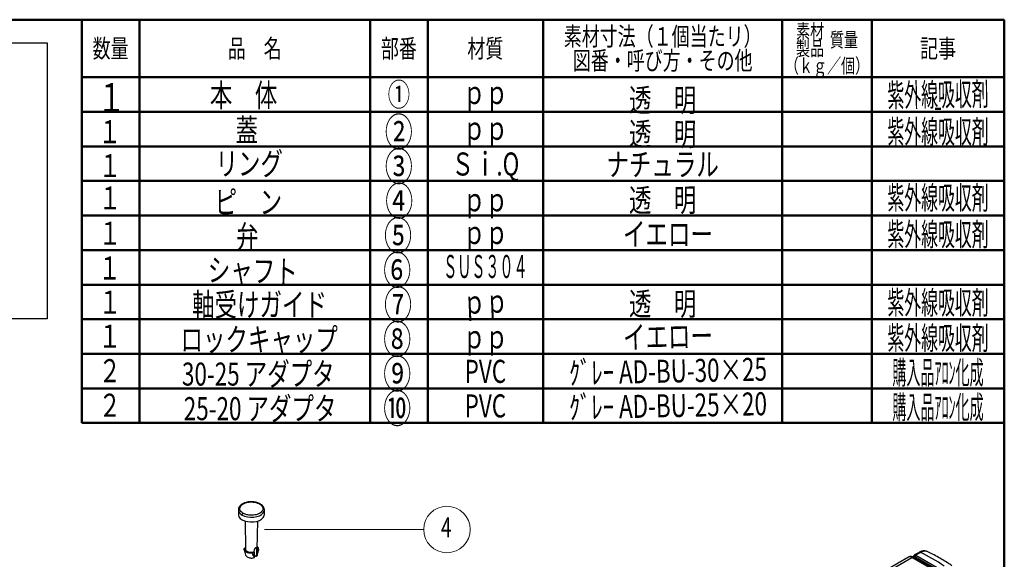
# Model space of a CAD drawing. Units: millimetres. Extents: x 17 to 804, y 3 to 626.
# Drawn here: x 462 to 804, y 377 to 564 of the extents above; entities that cross this region are included whole.
import ezdxf

# ---------------------------------------------------------------- set-up
doc = ezdxf.new("R2010")
doc.units = ezdxf.units.MM
doc.header["$LTSCALE"] = 0.5
doc.linetypes.add('HIDDEN', pattern=[12.6, 8.4, -4.2])
doc.layers.add('1', color=7, linetype='Continuous', lineweight=9)
doc.styles.get("Standard").update_dxf_attribs({"font": 'txt', "bigfont": 'bigfont'})
doc.styles.add('ＭＳ ゴシック', font='txt')
doc.dimstyles.get("Standard").update_dxf_attribs({"dimtxt": 0.18, "dimasz": 0.18, "dimexe": 0.18, "dimexo": 0.0625, "dimgap": 0.09, "dimtad": 0, "dimtih": 1, "dimtoh": 1, "dimdec": 4, "dimzin": 0, "dimdsep": 46, "dimtxsty": 'Standard', "dimcen": 0.09, "dimadec": 0, "dimazin": 0, "dimtfac": 1, "dimtdec": 4, "dimtofl": 0, "dimtmove": 0, "dimatfit": 3, "dimfxl": 1, "dimtolj": 1, "dimtzin": 0, "dimarcsym": 0})

# ---------------------------------------------------------------- blocks, each defined once
blk = doc.blocks.new('*G18')
at = {"layer": '1', "color": 7, "linetype": 'Continuous', "lineweight": 9}
blk.add_circle((610.68, 387.01), 8.08, dxfattribs=at)
at = {"layer": '1', "color": 7, "linetype": 'Continuous', "lineweight": 9, "insert": (610.43, 391.22), "char_height": 6.8792, "width": 3.8528, "attachment_point": 2}
blk.add_mtext('{\\fＭＳ ゴシック;\\W0.700000;4}', dxfattribs=at)
blk = doc.blocks.new('_ARROWFILLED')
at = {"color": 0}
blk.add_solid([(0, 0), (-1, -0.167), (-1, 0.167), (0, 0)], dxfattribs=at)
blk = doc.blocks.new('_OPEN')
at = {"color": 0}
for q in [(-1, 0.167), (-1, -0.167), (-1, 0)]:
    blk.add_line((0, 0), q, dxfattribs=at)
blk = doc.blocks.new('Dim5')
at = {"layer": '1', "color": 7, "linetype": 'HIDDEN', "lineweight": 30}
for p, q in [((269.69, 375.16), (269.69, 402.58)), ((307.69, 375.16), (307.69, 402.58)), ((307.69, 398.58), (269.69, 398.58))]:
    blk.add_line(p, q, dxfattribs=at)
at = {"layer": '1', "color": 7, "linetype": 'HIDDEN', "lineweight": 30, "xscale": 8, "yscale": 8, "zscale": 8}
for p, rotation in [((269.69, 398.58), 179.9999999999998), ((307.69, 398.58), 359.9999999999997)]:
    blk.add_blockref('_OPEN', p, dxfattribs=dict(at, rotation=rotation))
at = {"layer": '1', "color": 7, "linetype": 'Continuous', "lineweight": 9, "insert": (279.9, 398.58), "char_height": 8, "width": 505.5166, "attachment_point": 8, "style": 'ＭＳ ゴシック'}
blk.add_mtext('\u3000\u3000\u3000\u3000φ38.4±0.15', dxfattribs=at)
blk = doc.blocks.new('Dim6')
at = {"layer": '1', "color": 7, "linetype": 'HIDDEN', "lineweight": 30}
for p, q in [((270.69, 357.16), (270.69, 389.5)), ((306.69, 357.16), (306.69, 389.5)), ((306.69, 385.5), (270.69, 385.5))]:
    blk.add_line(p, q, dxfattribs=at)
at = {"layer": '1', "color": 7, "linetype": 'HIDDEN', "lineweight": 30, "xscale": 8, "yscale": 8, "zscale": 8}
for p, rotation in [((270.69, 385.5), 179.9999999999998), ((306.69, 385.5), 359.9999999999997)]:
    blk.add_blockref('_OPEN', p, dxfattribs=dict(at, rotation=rotation))
at = {"layer": '1', "color": 7, "linetype": 'Continuous', "lineweight": 9, "insert": (280.32, 385.5), "char_height": 8, "width": 505.5166, "attachment_point": 8, "style": 'ＭＳ ゴシック'}
blk.add_mtext('\u3000\u3000\u3000\u3000φ37.8±0.15', dxfattribs=at)
blk = doc.blocks.new('*G44')
at = {"layer": '1', "color": 7, "linetype": 'Continuous', "lineweight": 50}
for p, q in [((804, 564), (36, 564)), ((484, 564), (484, 524)), ((504, 564), (504, 524)), ((584, 564), (584, 524)), ((604, 564), (604, 524)), ((644, 564), (644, 524)), ((727, 564), (727, 524)), ((758, 564), (758, 524)), ((804, 564), (804, 4)), ((484, 544), (804, 544)), ((484, 532), (804, 532))]:
    blk.add_line(p, q, dxfattribs=at)
at = {"layer": '1', "color": 7, "linetype": 'Continuous', "lineweight": 9}
for s, insert, char_height, width, attachment_point in [('{\\fＭＳ ゴシック;\\W0.714286;\\T0.750000;素材寸法（１個当たリ）}', (685.5, 558.2), 6.4, 76.1164, 5), ('{\\fＭＳ ゴシック;\\W0.714286;\\T1.333333;素材}', (741.5, 560), 5, 13.5374, 6), ('{\\fＭＳ ゴシック;\\W0.714286;\\T1.333333;質量}', (743.5, 557), 5, 13.4602, 4), ('{\\fＭＳ ゴシック;\\W0.714286;\\T1.458267;数量}', (494, 554), 6.4, 17.8549, 5), ('{\\fＭＳ ゴシック;\\W0.714286;\\T3.159733;品\u3000名}', (544, 554), 6.4, 41.2315, 5), ('{\\fＭＳ ゴシック;\\W0.714286;\\T1.458267;部番}', (594, 554), 6.4, 17.8548, 5), ('{\\fＭＳ ゴシック;\\W0.714286;\\T3.194400;材質}', (624, 554), 6.4, 25.2762, 5), ('{\\fＭＳ ゴシック;\\W0.714286;\\T1.333333;製品}', (741.5, 554), 5, 13.2028, 6), ('{\\fＭＳ ゴシック;\\W0.714286;\\T3.888933;記事}', (781, 554), 6.4, 28.0739, 5), ('{\\fＭＳ ゴシック;\\W0.714286;\\T0.750000;図番・呼び方・その他}', (685.5, 549.8), 6.4, 73.6716, 5), ('{\\fＭＳ ゴシック;\\W0.714286;\\T1.333333;（ｋｇ／個）}', (742.5, 548), 5, 36.0739, 5), ('{\\fＭＳ ゴシック;\\W0.714286;\\T1.333333;-}', (781, 534), 8, 4.6999, 5)]:
    blk.add_mtext(s, dxfattribs=dict(at, insert=insert, char_height=char_height, width=width, attachment_point=attachment_point))
at = {"layer": '1', "color": 7, "linetype": 'Continuous', "lineweight": 9, "attachment_point": 5}
for s, insert, char_height in [('{\\fＭＳ ゴシック;\\W0.714286;\\T1.333333;\u3000}', (494, 534), 8), ('{\\fＭＳ ゴシック;\\W0.714286;\\T1.333333;\u3000}', (544, 534), 8), ('{\\fＭＳ ゴシック;\\W0.714286;\\T1.333333;\u3000}', (594, 534), 8), ('{\\fＭＳ ゴシック;\\W0.714286;\u3000}', (624, 534), 6), ('{\\fＭＳ ゴシック;\\W0.714286;\\T1.333333;\u3000}', (685.5, 534), 8)]:
    blk.add_mtext(s, dxfattribs=dict(at, insert=insert, char_height=char_height))
blk = doc.blocks.new('*G43')
blk.add_blockref('*G44', (0, 0))

msp = doc.modelspace()

# ---------------------------------------------------------------- linework, layer by layer
at = {"layer": '1', "color": 7, "linetype": 'Continuous', "lineweight": 30}
for p, q in [((268.819, 556), (472, 556)), ((472, 556), (472, 460.157)), ((472, 460.157), (268.819, 460.157)), ((538.334, 393.843), (538.334, 392.21)), ((547.334, 392.21), (547.334, 393.843)), ((540.626, 389.946), (540.834, 380.192)), ((544.834, 380.192), (545.042, 389.946)), ((540.315, 379.977), (540.824, 378.111)), ((540.363, 380.448), (540.823, 380.714)), ((543.925, 379.168), (543.253, 378.78)), ((543.85, 379.212), (543.862, 380.021)), ((543.925, 379.168), (543.85, 379.212)), ((543.899, 377.432), (543.925, 379.168)), ((544.267, 380.604), (544.569, 380.429)), ((544.569, 380.429), (544.557, 379.62)), ((544.557, 379.62), (544.633, 379.576)), ((544.633, 379.576), (544.606, 377.84)), ((545.305, 379.964), (544.633, 379.576)), ((544.844, 378.111), (545.279, 379.705)), ((545.273, 379.707), (545.367, 380.038)), ((543.875, 377.284), (543.891, 377.356)), ((544.439, 377.647), (543.907, 377.954)), ((544.532, 377.623), (544.548, 377.642)), ((544.598, 377.764), (544.582, 377.692)), ((770.72, 377.412), (759.974, 371.208)), ((760.81, 370.845), (771.97, 377.288)), ((780.102, 372.594), (771.97, 377.288)), ((780.602, 372.643), (772.47, 377.338)), ((772.48, 377.522), (772.48, 377.332)), ((772.626, 377.317), (772.626, 377.248)), ((774.423, 379.07), (772.842, 378.188)), ((781.214, 372.768), (772.98, 377.522)), ((774.91, 379.013), (773.333, 378.134)), ((773.333, 378.134), (781.567, 373.381))]:
    msp.add_line(p, q, dxfattribs=at)
at = {"layer": '1', "color": 7, "linetype": 'Continuous', "lineweight": 50}
for p, q in [((484, 532), (484, 424)), ((504, 424), (504, 532)), ((584, 532), (584, 424)), ((604, 532), (604, 424)), ((644, 532), (644, 424)), ((727, 532), (727, 424)), ((758, 532), (758, 424)), ((484, 520), (804, 520)), ((484, 508), (804, 508)), ((804, 496), (484, 496)), ((484, 484), (804, 484)), ((804, 472), (484, 472)), ((484, 460), (804, 460)), ((804, 448), (484, 448)), ((484, 436), (804, 436)), ((804, 424), (484, 424))]:
    msp.add_line(p, q, dxfattribs=at)
at = {"layer": '1', "color": 7, "linetype": 'Continuous', "lineweight": 30}
for points in [[(539.652, 392.006), (540.506, 391.619), (541.495, 391.362), (542.562, 391.25), (543.645, 391.287), (544.681, 391.474), (545.609, 391.798), (546.376, 392.241), (546.937, 392.776), (547.26, 393.374), (547.334, 393.843)], [(547.334, 393.843), (547.326, 393.999), (547.197, 394.478)], [(538.334, 392.21), (538.342, 392.053), (538.538, 391.437), (538.983, 390.866), (539.652, 390.373), (540.506, 389.986), (541.495, 389.729), (542.562, 389.616), (543.645, 389.654), (544.681, 389.841), (545.609, 390.165), (546.376, 390.607), (546.937, 391.143), (547.26, 391.741), (547.334, 392.21)], [(543.125, 378.744), (542.553, 378.743), (541.994, 378.816), (541.478, 378.959), (541.031, 379.165), (540.674, 379.424), (540.426, 379.722), (540.299, 380.044), (540.301, 380.375)], [(543.85, 379.212), (543.237, 379.076), (542.582, 379.061), (541.953, 379.17), (541.42, 379.39), (541.038, 379.698), (540.85, 380.061), (540.834, 380.192)], [(544.834, 380.192), (544.793, 379.973), (544.557, 379.62)], [(544.808, 378.009), (544.729, 377.867), (544.582, 377.692)], [(544.844, 378.111), (544.825, 378.052), (544.808, 378.009)]]:
    msp.add_lwpolyline(points, dxfattribs=at)
at = {"layer": '1', "color": 7, "linetype": 'Continuous', "lineweight": 9}
msp.add_lwpolyline([(547.339, 386.984), (602.599, 387.014)], dxfattribs=at)
at = {"layer": '1', "color": 7, "linetype": 'Continuous', "lineweight": 30}
for centre, radius, start, end in [((540.509, 394.012), 2.182, 184.45827, 246.86187), ((544.254, 380.16), 1.119, 353.77567, 57.65524), ((774.617, 378.62), 0.49, 53.32345, 113.34595), ((542.828, 379.462), 2.417, 214.00557, 295.67881), ((771.238, 376.266), 1.257, 54.38242, 114.30712), ((772.263, 376.879), 0.503, 65.69288, 125.61758), ((772.729, 377.546), 0.251, 185.60607, 245.68905), ((773.747, 377.487), 0.768, 122.60548, 177.39452), ((753.519, 332.514), 51.183, 54.70866, 65.29672)]:
    msp.add_arc(centre, radius, start, end, dxfattribs=at)
for centre, major_axis, ratio, start_param, end_param in [((772.98, 377.113), (-0.25, 0.433), 0.5773815, -0.7854692, 0.7853271), ((773.333, 377.317), (-0.493, 0.87), 0.5723216, -0.7810294, -0.0220477)]:
    msp.add_ellipse(centre, major_axis=major_axis, ratio=ratio, start_param=start_param, end_param=end_param, dxfattribs=at)
for points, knots in [([(545.912, 395.908), (545.551, 396.082), (544.798, 396.442), (543.363, 396.677), (541.933, 396.636), (540.718, 396.364), (539.743, 395.943), (538.979, 395.374), (538.439, 394.656), (538.369, 394.107), (538.334, 393.834)], [0, 0, 0, 0, 0.1344255, 0.279593, 0.4212695, 0.5441965, 0.6516553, 0.7657993, 0.883562, 1, 1, 1, 1]), ([(540.005, 392.618), (539.76, 392.785), (539.205, 393.164), (538.854, 393.809), (538.812, 394.422), (538.977, 394.94), (539.367, 395.448), (539.976, 395.901), (540.76, 396.252), (541.641, 396.477), (542.538, 396.572), (543.6, 396.548), (544.717, 396.346), (545.373, 396.025), (545.662, 395.884)], [0, 0, 0, 0, 0.09031842, 0.20456319, 0.27141989, 0.34393615, 0.4207855, 0.5, 0.5792145, 0.65606385, 0.72858011, 0.79543681, 0.90968158, 1, 1, 1, 1]), ([(545.662, 395.884), (545.907, 395.717), (546.463, 395.338), (546.814, 394.693), (546.855, 394.08), (546.69, 393.562), (546.301, 393.054), (545.692, 392.601), (544.908, 392.249), (544.027, 392.025), (543.13, 391.929), (542.068, 391.953), (540.951, 392.156), (540.295, 392.477), (540.005, 392.618)], [0, 0, 0, 0, 0.09031842, 0.20456319, 0.27141989, 0.34393615, 0.4207855, 0.5, 0.5792145, 0.65606385, 0.72858011, 0.79543681, 0.90968158, 1, 1, 1, 1]), ([(545.662, 395.884), (545.713, 395.907), (545.808, 395.951), (545.877, 395.916), (545.909, 395.9)], [0, 0, 0, 0, 0.5406645, 1, 1, 1, 1]), ([(547.185, 394.553), (547.09, 394.74), (546.908, 395.097), (546.456, 395.557), (546.084, 395.797), (545.912, 395.908)], [0, 0, 0, 0, 0.3734683, 0.7106092, 1, 1, 1, 1]), ([(547.334, 393.851), (547.328, 394.082), (547.323, 394.32), (547.189, 394.545), (547.185, 394.553)], [0, 0, 0, 0, 0.9665273, 1, 1, 1, 1]), ([(539.652, 392.006), (539.658, 392.067), (539.671, 392.195), (539.767, 392.387), (539.886, 392.536), (539.967, 392.591), (540.005, 392.618)], [0, 0, 0, 0, 0.2702613, 0.5624294, 0.7897364, 1, 1, 1, 1]), ([(540.301, 380.375), (540.301, 380.378), (540.303, 380.385), (540.308, 380.395), (540.313, 380.405), (540.321, 380.415), (540.33, 380.424), (540.343, 380.436), (540.355, 380.443), (540.363, 380.448)], [0, 0, 0, 0, 0.1251818, 0.2503605, 0.3755362, 0.5007094, 0.6258805, 0.7510498, 1, 1, 1, 1]), ([(544.569, 380.429), (544.569, 380.46), (544.566, 380.534), (544.534, 380.617), (544.471, 380.662), (544.38, 380.659), (544.279, 380.615), (544.17, 380.542), (544.058, 380.441), (543.954, 380.306), (543.879, 380.16), (543.868, 380.067), (543.862, 380.021)], [0, 0, 0, 0, 0.0750026, 0.1837603, 0.2905645, 0.3952447, 0.5000053, 0.5733405, 0.6819973, 0.7894472, 0.8946794, 1, 1, 1, 1]), ([(544.598, 377.764), (544.759, 378.144), (545.035, 378.793), (545.203, 379.439), (545.273, 379.707)], [0, 0, 0, 0, 0.5844959, 1, 1, 1, 1]), ([(545.305, 379.964), (545.238, 379.718), (545.11, 379.247), (544.899, 378.537), (544.705, 378.075), (544.606, 377.84)], [0, 0, 0, 0, 0.3497657, 0.6690341, 1, 1, 1, 1]), ([(545.367, 380.038), (545.366, 380.035), (545.365, 380.028), (545.36, 380.018), (545.352, 380.004), (545.342, 379.992), (545.325, 379.977), (545.313, 379.97), (545.305, 379.964)], [0, 0, 0, 0, 0.1259644, 0.2509871, 0.3750394, 0.6237786, 0.748975, 1, 1, 1, 1]), ([(777.29, 379.331), (777.277, 379.339), (777.11, 379.441), (776.734, 379.531), (776.185, 379.594), (775.604, 379.532), (775.008, 379.367), (774.618, 379.168), (774.423, 379.069)], [0, 0, 0, 0, 0.01512956, 0.20359583, 0.39268475, 0.58991625, 0.79448904, 1, 1, 1, 1]), ([(777.285, 379.334), (777.233, 379.359), (777.109, 379.417), (776.892, 379.472), (776.638, 379.506), (776.369, 379.507), (776.089, 379.473), (775.803, 379.408), (775.512, 379.31), (775.214, 379.182), (775.011, 379.069), (774.91, 379.013)], [0, 0, 0, 0, 0.0804488, 0.1933801, 0.3071055, 0.4233326, 0.5404224, 0.6532744, 0.7669127, 0.8830288, 1, 1, 1, 1]), ([(785.749, 374.448), (785.523, 374.608), (784.689, 375.196), (783.177, 376.171), (781.182, 377.348), (779.221, 378.407), (777.89, 379.043), (777.284, 379.333)], [0, 0, 0, 0, 0.088321, 0.3260265, 0.563775, 0.8015818, 1, 1, 1, 1]), ([(542.341, 377.158), (542.466, 377.136), (542.773, 377.083), (543.267, 377.116), (543.585, 377.2), (543.732, 377.238)], [0, 0, 0, 0, 0.27089379, 0.6644498, 1, 1, 1, 1]), ([(543.253, 378.78), (543.244, 378.775), (543.231, 378.768), (543.211, 378.761), (543.195, 378.756), (543.178, 378.751), (543.161, 378.748), (543.143, 378.745), (543.131, 378.744), (543.125, 378.744)], [0, 0, 0, 0, 0.2489502, 0.3741195, 0.4992906, 0.6244638, 0.7496395, 0.8748182, 1, 1, 1, 1]), ([(543.125, 378.744), (543.22, 378.476), (543.409, 377.941), (543.73, 377.551), (543.891, 377.356)], [0, 0, 0, 0, 0.5007938, 1, 1, 1, 1]), ([(543.899, 377.432), (543.807, 377.554), (543.623, 377.798), (543.43, 378.274), (543.314, 378.607), (543.253, 378.78)], [0, 0, 0, 0, 0.3268514, 0.6501012, 1, 1, 1, 1]), ([(543.732, 377.238), (543.75, 377.23), (543.783, 377.215), (543.827, 377.219), (543.86, 377.241), (543.87, 377.27), (543.875, 377.284)], [0, 0, 0, 0, 0.2716642, 0.517485, 0.7586548, 1, 1, 1, 1]), ([(543.891, 377.356), (543.892, 377.36), (543.893, 377.367), (543.896, 377.383), (543.898, 377.404), (543.899, 377.422), (543.899, 377.432)], [0, 0, 0, 0, 0.159739, 0.3192772, 0.6370613, 1, 1, 1, 1]), ([(544.582, 377.692), (544.577, 377.679), (544.568, 377.65), (544.534, 377.627), (544.49, 377.623), (544.456, 377.639), (544.439, 377.647)], [0, 0, 0, 0, 0.2254802, 0.4799841, 0.7400918, 1, 1, 1, 1]), ([(544.572, 377.669), (544.627, 377.725), (544.727, 377.827), (544.772, 377.943), (544.793, 377.996)], [0, 0, 0, 0, 0.5479216, 1, 1, 1, 1]), ([(544.606, 377.84), (544.606, 377.831), (544.605, 377.811), (544.603, 377.79), (544.6, 377.775), (544.599, 377.768), (544.598, 377.764)], [0, 0, 0, 0, 0.3649014, 0.7279022, 0.8185913, 1, 1, 1, 1]), ([(772.469, 377.333), (772.378, 377.382), (772.172, 377.497), (771.82, 377.599), (771.425, 377.629), (771.044, 377.574), (770.825, 377.457), (770.725, 377.404)], [0, 0, 0, 0, 0.1653038, 0.3791111, 0.5961597, 0.816402, 1, 1, 1, 1]), ([(772.86, 378.197), (772.859, 378.197), (772.77, 378.17), (772.641, 378.032), (772.503, 377.8), (772.488, 377.62), (772.48, 377.522)], [0, 0, 0, 0, 0.0057854, 0.3410802, 0.642876, 1, 1, 1, 1])]:
    msp.add_open_spline(points, degree=3, knots=knots, dxfattribs=at)

# ---------------------------------------------------------------- block references
for name in ['*G43', '*G18']:
    msp.add_blockref(name, (0, 0))
at = {"layer": '1', "color": 7, "linetype": 'Continuous', "lineweight": 9, "xscale": 6.604, "yscale": 6.604, "zscale": 6.604, "rotation": 180.0313629743965}
msp.add_blockref('_ARROWFILLED', (547.339, 386.984), dxfattribs=at)

# ---------------------------------------------------------------- texts
at = {"layer": '1', "color": 7, "linetype": 'Continuous', "lineweight": 9}
for s, insert, char_height, width, attachment_point in [('{\\fＭＳ 明朝;\\W0.714286;①}', (594, 538), 8, 10.84988, 5), ('{\\fＭＳ 明朝;\\W0.714286;１}', (489.379, 532), 10, 5.6224, 7), ('{\\fＭＳ 明朝;\\W0.714286;\u3000\u3000本\u3000体}', (532.327, 537.771), 8, 58.97889, 5), ('{\\fＭＳ 明朝;\\W0.714286;ｐｐ}', (624, 538.706), 8, 17.66576, 5), ('{\\fＭＳ 明朝;\\W0.714286;透\u3000明}', (685.5, 536.089), 8, 34.03332, 5), ('{\\fＭＳ 明朝;\\W0.714286;\u3000\u3000\u3000蓋}', (529.535, 525.673), 8, 47.06251, 5), ('{\\fＭＳ 明朝;\\W0.714286;②}', (589.103, 520), 10, 13.56235, 7), ('{\\fＭＳ 明朝;\\W0.535714;紫外線吸収剤}', (781, 525.122), 8, 52.47576, 5), ('{\\fＭＳ 明朝;\\W0.714286;１}', (493.718, 525.127), 8, 4.49792, 5), ('{\\fＭＳ 明朝;\\W0.714286;ｐｐ}', (624, 526.297), 8, 17.66576, 5), ('{\\fＭＳ 明朝;\\W0.714286;\u3000\u3000リング}', (534.299, 513.991), 8, 58.74706, 5), ('{\\fＭＳ 明朝;\\W0.714286;③}', (589.103, 508), 10, 13.56235, 7), ('{\\fＭＳ 明朝;\\W0.714286;１}', (493.812, 513.327), 8, 4.49792, 5), ('{\\fＭＳ 明朝;\\W0.714286;Ｓｉ.Q}', (624, 513.888), 8, 32.45411, 5), ('{\\fＭＳ 明朝;\\W0.714286;ナチュラル}', (685.5, 513.753), 8, 58.21215, 5), ('{\\fＭＳ 明朝;\\W0.714286;１}', (493.809, 502.105), 8, 4.49792, 5), ('{\\fＭＳ 明朝;\\W0.714286;\u3000\u3000ピ\u3000ン}', (533.988, 500.651), 8, 58.63111, 5), ('{\\fＭＳ 明朝;\\W0.714286;④}', (589.241, 496), 10, 13.56235, 7), ('{\\fＭＳ 明朝;\\W0.535714;紫外線吸収剤}', (781, 502.165), 8, 52.47576, 5), ('{\\fＭＳ 明朝;\\W0.714286;ｐｐ}', (624, 501.48), 8, 17.66576, 5), ('{\\fＭＳ 明朝;\\W0.714286;⑤}', (588.827, 484), 10, 13.56235, 7), ('{\\fＭＳ 明朝;\\W0.714286;１}', (493.793, 489.88), 8, 4.49792, 5), ('{\\fＭＳ 明朝;\\W0.714286;\u3000\u3000\u3000弁}', (529.712, 488.532), 8, 46.78431, 5), ('{\\fＭＳ 明朝;\\W0.714286;ｐｐ}', (624, 490.105), 8, 17.66576, 5), ('{\\fＭＳ 明朝;\\W0.714286;イエロー}', (687.338, 489.556), 8, 46.09147, 5), ('{\\fＭＳ 明朝;\\W0.535714;紫外線吸収剤}', (781, 489.469), 8, 52.47576, 5), ('{\\fＭＳ 明朝;\\W0.714286;１}', (493.652, 477.789), 8, 4.49792, 5), ('{\\fＭＳ 明朝;\\W0.714286;⑥}', (588.551, 472), 10, 13.56235, 7), ('{\\fＭＳ 明朝;\\W0.446429;ＳＵＳ３０４}', (624, 478.316), 8, 40.94618, 5), ('{\\fＭＳ 明朝;\\W0.714286;⑦}', (588.827, 460), 10, 13.56235, 7), ('{\\fＭＳ 明朝;\\W0.714286;１}', (493.756, 465.939), 8, 4.49792, 5), ('{\\fＭＳ 明朝;\\W0.714286;\u3000\u3000軸受けガイド}', (537.875, 465.062), 8, 94.21775, 5), ('{\\fＭＳ 明朝;\\W0.714286;透\u3000明}', (685.5, 465.358), 8, 34.03332, 5), ('{\\fＭＳ 明朝;\\W0.535714;紫外線吸収剤}', (781, 465.766), 8, 52.47576, 5), ('{\\fＭＳ 明朝;\\W0.714286;１}', (493.739, 454.15), 8, 4.49792, 5), ('{\\fＭＳ 明朝;\\W0.714286;\u3000\u3000ロックキャップ}', (537.751, 452.963), 8, 106.50507, 5), ('{\\fＭＳ 明朝;\\W0.714286;⑧}', (588.551, 448), 10, 13.56235, 7), ('{\\fＭＳ 明朝;\\W0.535714;紫外線吸収剤}', (781, 453.483), 8, 52.47576, 5), ('{\\fＭＳ 明朝;\\W0.714286;ｐｐ}', (624, 453.912), 8, 17.66576, 5), ('{\\fＭＳ 明朝;\\W0.714286;⑨}', (588.551, 436), 10, 13.56235, 7), ('{\\fＭＳ 明朝;\\W0.714286;２}', (493.739, 442.15), 8, 5.69953, 5), ('{\\fＭＳ 明朝;\\W0.714286;\u3000\u300030-25 アダプタ}', (537.44, 440.963), 8, 104.69669, 5), ('{\\fＭＳ 明朝;\\W0.714286;PVC}', (624, 441.912), 8, 17.11266, 5), ('{\\fＭＳ 明朝;\\W0.446429;購入品ｱﾛﾝ化成}', (781, 441.483), 8, 47.74357, 5), ('{\\fＭＳ 明朝;\\W0.714286;２}', (493.739, 430.15), 8, 5.69953, 5), ('{\\fＭＳ 明朝;\\W0.714286;\u3000\u300025-20 アダプタ}', (538.061, 428.963), 8, 104.69669, 5), ('{\\fＭＳ 明朝;\\W0.714286;⑩}', (588.551, 424), 10, 13.56235, 7), ('{\\fＭＳ 明朝;\\W0.714286;PVC}', (624, 429.912), 8, 17.11266, 5), ('{\\fＭＳ 明朝;\\W0.446429;購入品ｱﾛﾝ化成}', (781, 429.483), 8, 47.74357, 5)]:
    msp.add_mtext(s, dxfattribs=dict(at, insert=insert, char_height=char_height, width=width, attachment_point=attachment_point))
at = {"layer": '1', "color": 7, "linetype": 'Continuous', "lineweight": 9, "char_height": 8, "attachment_point": 5}
for s, insert, width, rotation in [('{\\fＭＳ 明朝;\\W0.535714;紫外線吸収剤}', (781, 538), 52.47576, 0.89145), ('{\\fＭＳ 明朝;\\W0.714286;透\u3000明}', (685.5, 524.301), 34.03332, 359.63712), ('{\\fＭＳ 明朝;\\W0.714286;透\u3000明}', (685.5, 501.344), 34.03332, 0.26594), ('{\\fＭＳ 明朝;\\W0.714286;\u3000\u3000シャフト}', (535.503, 476.951), 68.9464, 358.8767), ('{\\fＭＳ 明朝;\\W0.714286;ｐｐ}', (624, 466.114), 17.66576, 2.28976), ('{\\fＭＳ 明朝;\\W0.714286;イエロー}', (687.338, 453.984), 46.09147, 1.20605), ('{\\fＭＳ 明朝;\\W0.714286;ｸﾞﾚｰ AD-BU-30×25}', (687.338, 441.984), 99.50625, 1.20605), ('{\\fＭＳ 明朝;\\W0.714286;ｸﾞﾚｰ AD-BU-25×20}', (687.338, 429.984), 99.64237, 1.20605)]:
    msp.add_mtext(s, dxfattribs=dict(at, insert=insert, width=width, rotation=rotation))

# ---------------------------------------------------------------- dimensions: what is measured, and where the dimension line sits
at = {"layer": '1', "color": 7, "linetype": 'HIDDEN', "lineweight": 30}
for base, p1, p2, picture, middle in [((269.688, 398.579), (307.688, 371.158), (269.688, 371.158), 'Dim5', (279.902, 398.579)), ((270.688, 385.503), (306.688, 353.158), (270.688, 353.158), 'Dim6', (280.324, 385.503))]:
    dim = msp.add_linear_dim(base=base, p1=p1, p2=p2, angle=180, text='\u3000<>', dimstyle='Standard', override={"dimscale": 1, "dimtxt": 8, "dimasz": 8, "dimexe": 4, "dimexo": 4, "dimgap": 0, "dimtad": 1, "dimtih": 0, "dimtoh": 0, "dimdec": 2, "dimzin": 8, "dimtxsty": 'ＭＳ ゴシック', "dimblk1": 'OPEN', "dimblk2": 'OPEN', "dimsah": 1, "dimse1": 0, "dimse2": 0, "dimtix": 0, "dimtofl": 1, "dimtmove": 1, "dimatfit": 2, "dimtzin": 8}, dxfattribs=at)
    dim.commit()
    dim.dimension.update_dxf_attribs({"geometry": picture, "text_midpoint": middle, "dimtype": 160})

doc.saveas('drawing.dxf')
